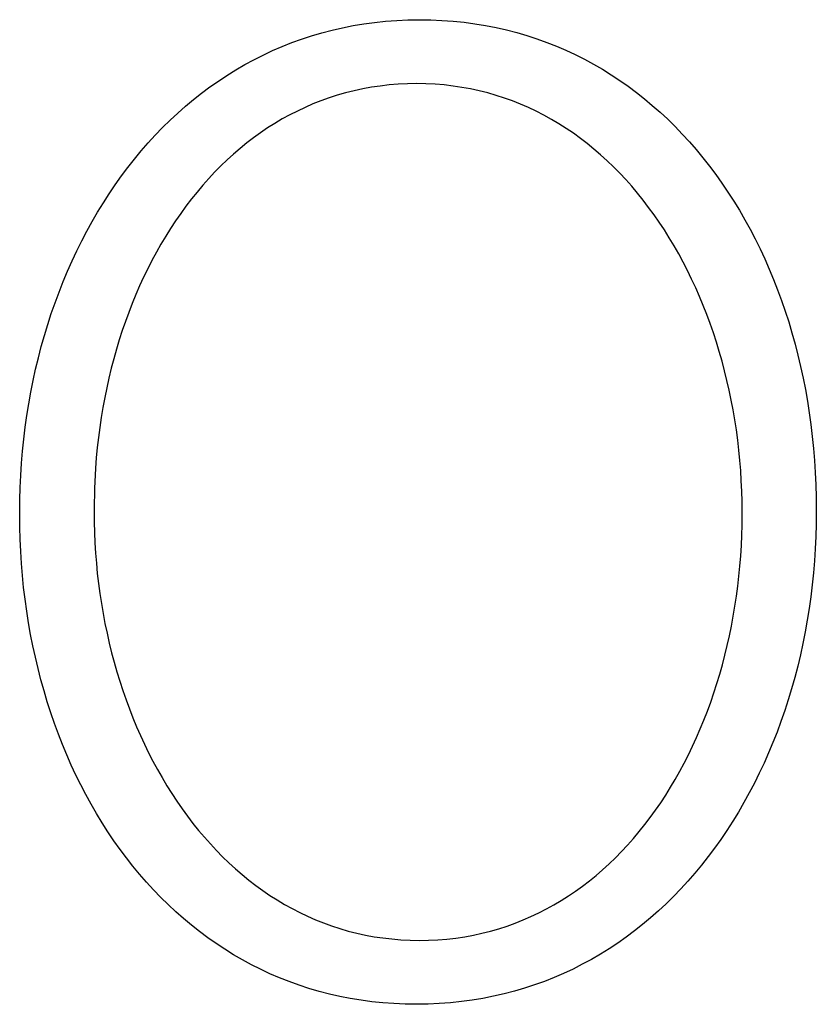
# Model space of a CAD drawing. Units: millimetres. Extents: x 0 to 2862, y 107 to 2570.
# Drawn here: x 792 to 805, y 265 to 280 of the extents above; entities that cross this region are included whole.
import ezdxf

# ---------------------------------------------------------------- set-up
doc = ezdxf.new("R2010")
doc.units = ezdxf.units.MM
doc.layers.add('FISHER___PAYKEL', color=7, linetype='Continuous', true_color=0x000000)

msp = doc.modelspace()

# ---------------------------------------------------------------- linework, layer by layer
at = {"layer": 'FISHER___PAYKEL', "color": 250, "true_color": 0x333333}
for p, q in [((792.415, 272.35), (792.415, 272.393)), ((792.415, 272.35), (792.415, 272.393)), ((793.572, 272.435), (793.572, 272.393)), ((793.572, 272.435), (793.572, 272.393)), ((803.658, 272.35), (803.658, 272.393)), ((803.658, 272.35), (803.658, 272.393)), ((804.812, 272.435), (804.812, 272.393)), ((804.812, 272.435), (804.812, 272.393))]:
    msp.add_line(p, q, dxfattribs=at)
for points in [[(792.415, 272.393), (792.417, 272.584), (792.422, 272.774), (792.431, 272.963), (792.443, 273.151), (792.459, 273.339), (792.478, 273.525), (792.501, 273.71), (792.526, 273.894), (792.556, 274.076), (792.588, 274.257), (792.624, 274.437), (792.663, 274.615), (792.706, 274.792), (792.751, 274.967), (792.8, 275.14), (792.852, 275.311), (792.907, 275.481), (792.966, 275.649), (793.027, 275.814), (793.092, 275.978), (793.159, 276.139), (793.23, 276.298), (793.304, 276.455), (793.38, 276.61), (793.46, 276.762), (793.543, 276.912), (793.628, 277.059), (793.717, 277.203), (793.808, 277.345), (793.902, 277.484), (793.999, 277.62), (794.099, 277.753), (794.201, 277.883), (794.307, 278.01), (794.415, 278.134), (794.526, 278.255), (794.639, 278.372), (794.755, 278.487), (794.874, 278.597), (794.996, 278.705), (795.12, 278.808), (795.246, 278.908), (795.375, 279.005), (795.507, 279.097), (795.641, 279.186), (795.778, 279.271), (795.917, 279.352), (796.059, 279.429), (796.202, 279.502), (796.349, 279.57), (796.498, 279.635), (796.649, 279.695), (796.802, 279.75), (796.958, 279.801), (797.115, 279.848), (797.276, 279.89), (797.438, 279.927), (797.603, 279.96), (797.769, 279.988), (797.938, 280.01), (798.109, 280.028), (798.282, 280.041), (798.457, 280.049), (798.635, 280.052)], [(792.415, 272.393), (792.417, 272.584), (792.422, 272.774), (792.431, 272.963), (792.443, 273.151), (792.459, 273.339), (792.478, 273.525), (792.501, 273.71), (792.526, 273.894), (792.556, 274.076), (792.588, 274.257), (792.624, 274.437), (792.663, 274.615), (792.706, 274.792), (792.751, 274.967), (792.8, 275.14), (792.852, 275.311), (792.907, 275.481), (792.966, 275.649), (793.027, 275.814), (793.092, 275.978), (793.159, 276.139), (793.23, 276.298), (793.304, 276.455), (793.38, 276.61), (793.46, 276.762), (793.543, 276.912), (793.628, 277.059), (793.717, 277.203), (793.808, 277.345), (793.902, 277.484), (793.999, 277.62), (794.099, 277.753), (794.201, 277.883), (794.307, 278.01), (794.415, 278.134), (794.526, 278.255), (794.639, 278.372), (794.755, 278.487), (794.874, 278.597), (794.996, 278.705), (795.12, 278.808), (795.246, 278.908), (795.375, 279.005), (795.507, 279.097), (795.641, 279.186), (795.778, 279.271), (795.917, 279.352), (796.059, 279.429), (796.202, 279.502), (796.349, 279.57), (796.498, 279.635), (796.649, 279.695), (796.802, 279.75), (796.958, 279.801), (797.115, 279.848), (797.276, 279.89), (797.438, 279.927), (797.603, 279.96), (797.769, 279.988), (797.938, 280.01), (798.109, 280.028), (798.282, 280.041), (798.457, 280.049), (798.635, 280.052)], [(798.635, 280.052), (798.812, 280.049), (798.987, 280.041), (799.16, 280.029), (799.331, 280.011), (799.499, 279.988), (799.666, 279.961), (799.83, 279.929), (799.992, 279.892), (800.152, 279.85), (800.309, 279.804), (800.464, 279.754), (800.617, 279.699), (800.767, 279.64), (800.915, 279.576), (801.061, 279.508), (801.204, 279.436), (801.345, 279.36), (801.483, 279.28), (801.619, 279.196), (801.753, 279.108), (801.883, 279.016), (802.012, 278.921), (802.137, 278.822), (802.26, 278.719), (802.381, 278.613), (802.499, 278.503), (802.614, 278.39), (802.727, 278.273), (802.836, 278.153), (802.943, 278.031), (803.048, 277.904), (803.149, 277.775), (803.248, 277.643), (803.344, 277.508), (803.437, 277.37), (803.528, 277.23), (803.615, 277.086), (803.7, 276.94), (803.781, 276.791), (803.86, 276.64), (803.936, 276.487), (804.009, 276.331), (804.078, 276.172), (804.145, 276.012), (804.209, 275.849), (804.27, 275.684), (804.327, 275.517), (804.382, 275.349), (804.433, 275.178), (804.481, 275.005), (804.526, 274.831), (804.568, 274.655), (804.606, 274.477), (804.642, 274.298), (804.674, 274.117), (804.703, 273.935), (804.728, 273.752), (804.75, 273.567), (804.769, 273.381), (804.784, 273.194), (804.796, 273.006), (804.805, 272.816), (804.81, 272.626), (804.812, 272.435)], [(798.635, 280.052), (798.812, 280.049), (798.987, 280.041), (799.16, 280.029), (799.331, 280.011), (799.499, 279.988), (799.666, 279.961), (799.83, 279.929), (799.992, 279.892), (800.152, 279.85), (800.309, 279.804), (800.464, 279.754), (800.617, 279.699), (800.767, 279.64), (800.915, 279.576), (801.061, 279.508), (801.204, 279.436), (801.345, 279.36), (801.483, 279.28), (801.619, 279.196), (801.753, 279.108), (801.883, 279.016), (802.012, 278.921), (802.137, 278.822), (802.26, 278.719), (802.381, 278.613), (802.499, 278.503), (802.614, 278.39), (802.727, 278.273), (802.836, 278.153), (802.943, 278.031), (803.048, 277.904), (803.149, 277.775), (803.248, 277.643), (803.344, 277.508), (803.437, 277.37), (803.528, 277.23), (803.615, 277.086), (803.7, 276.94), (803.781, 276.791), (803.86, 276.64), (803.936, 276.487), (804.009, 276.331), (804.078, 276.172), (804.145, 276.012), (804.209, 275.849), (804.27, 275.684), (804.327, 275.517), (804.382, 275.349), (804.433, 275.178), (804.481, 275.005), (804.526, 274.831), (804.568, 274.655), (804.606, 274.477), (804.642, 274.298), (804.674, 274.117), (804.703, 273.935), (804.728, 273.752), (804.75, 273.567), (804.769, 273.381), (804.784, 273.194), (804.796, 273.006), (804.805, 272.816), (804.81, 272.626), (804.812, 272.435)], [(798.592, 279.057), (798.448, 279.054), (798.305, 279.048), (798.165, 279.036), (798.026, 279.02), (797.888, 279), (797.753, 278.975), (797.619, 278.947), (797.487, 278.914), (797.357, 278.877), (797.229, 278.835), (797.103, 278.79), (796.979, 278.741), (796.857, 278.688), (796.736, 278.631), (796.618, 278.571), (796.501, 278.507), (796.387, 278.439), (796.274, 278.368), (796.164, 278.293), (796.056, 278.215), (795.949, 278.134), (795.845, 278.049), (795.743, 277.961), (795.643, 277.87), (795.545, 277.776), (795.449, 277.679), (795.356, 277.58), (795.264, 277.477), (795.175, 277.371), (795.088, 277.263), (795.003, 277.152), (794.921, 277.038), (794.841, 276.922), (794.763, 276.804), (794.687, 276.683), (794.614, 276.56), (794.543, 276.434), (794.474, 276.307), (794.408, 276.177), (794.344, 276.045), (794.282, 275.911), (794.223, 275.775), (794.167, 275.638), (794.113, 275.498), (794.061, 275.357), (794.012, 275.214), (793.965, 275.07), (793.921, 274.924), (793.879, 274.776), (793.84, 274.628), (793.804, 274.477), (793.77, 274.326), (793.739, 274.173), (793.71, 274.02), (793.684, 273.865), (793.661, 273.709), (793.64, 273.552), (793.622, 273.395), (793.607, 273.237), (793.595, 273.077), (793.578, 272.757), (793.572, 272.435)], [(798.592, 279.057), (798.448, 279.054), (798.305, 279.048), (798.165, 279.036), (798.026, 279.02), (797.888, 279), (797.753, 278.975), (797.619, 278.947), (797.487, 278.914), (797.357, 278.877), (797.229, 278.835), (797.103, 278.79), (796.979, 278.741), (796.857, 278.688), (796.736, 278.631), (796.618, 278.571), (796.501, 278.507), (796.387, 278.439), (796.274, 278.368), (796.164, 278.293), (796.056, 278.215), (795.949, 278.134), (795.845, 278.049), (795.743, 277.961), (795.643, 277.87), (795.545, 277.776), (795.449, 277.679), (795.356, 277.58), (795.264, 277.477), (795.175, 277.371), (795.088, 277.263), (795.003, 277.152), (794.921, 277.038), (794.841, 276.922), (794.763, 276.804), (794.687, 276.683), (794.614, 276.56), (794.543, 276.434), (794.474, 276.307), (794.408, 276.177), (794.344, 276.045), (794.282, 275.911), (794.223, 275.775), (794.167, 275.638), (794.113, 275.498), (794.061, 275.357), (794.012, 275.214), (793.965, 275.07), (793.921, 274.924), (793.879, 274.776), (793.84, 274.628), (793.804, 274.477), (793.77, 274.326), (793.739, 274.173), (793.71, 274.02), (793.684, 273.865), (793.661, 273.709), (793.64, 273.552), (793.622, 273.395), (793.607, 273.237), (793.595, 273.077), (793.578, 272.757), (793.572, 272.435)], [(803.658, 272.393), (803.657, 272.554), (803.653, 272.715), (803.645, 272.876), (803.635, 273.036), (803.623, 273.195), (803.607, 273.354), (803.589, 273.512), (803.568, 273.669), (803.544, 273.825), (803.517, 273.98), (803.488, 274.134), (803.456, 274.288), (803.422, 274.44), (803.385, 274.59), (803.345, 274.74), (803.302, 274.888), (803.257, 275.035), (803.21, 275.18), (803.16, 275.324), (803.107, 275.466), (803.052, 275.606), (802.995, 275.744), (802.935, 275.881), (802.872, 276.016), (802.807, 276.149), (802.74, 276.28), (802.67, 276.408), (802.598, 276.535), (802.524, 276.659), (802.447, 276.781), (802.368, 276.9), (802.287, 277.017), (802.203, 277.132), (802.118, 277.244), (802.029, 277.353), (801.939, 277.46), (801.847, 277.563), (801.752, 277.664), (801.655, 277.762), (801.556, 277.857), (801.455, 277.949), (801.352, 278.038), (801.247, 278.123), (801.14, 278.205), (801.031, 278.284), (800.919, 278.36), (800.806, 278.432), (800.691, 278.5), (800.573, 278.565), (800.454, 278.626), (800.333, 278.684), (800.21, 278.737), (800.085, 278.787), (799.958, 278.833), (799.83, 278.874), (799.699, 278.912), (799.567, 278.945), (799.433, 278.974), (799.297, 278.999), (799.16, 279.02), (799.02, 279.036), (798.879, 279.047), (798.737, 279.054), (798.592, 279.057)], [(803.658, 272.393), (803.657, 272.554), (803.653, 272.715), (803.645, 272.876), (803.635, 273.036), (803.623, 273.195), (803.607, 273.354), (803.589, 273.512), (803.568, 273.669), (803.544, 273.825), (803.517, 273.98), (803.488, 274.134), (803.456, 274.288), (803.422, 274.44), (803.385, 274.59), (803.345, 274.74), (803.302, 274.888), (803.257, 275.035), (803.21, 275.18), (803.16, 275.324), (803.107, 275.466), (803.052, 275.606), (802.995, 275.744), (802.935, 275.881), (802.872, 276.016), (802.807, 276.149), (802.74, 276.28), (802.67, 276.408), (802.598, 276.535), (802.524, 276.659), (802.447, 276.781), (802.368, 276.9), (802.287, 277.017), (802.203, 277.132), (802.118, 277.244), (802.029, 277.353), (801.939, 277.46), (801.847, 277.563), (801.752, 277.664), (801.655, 277.762), (801.556, 277.857), (801.455, 277.949), (801.352, 278.038), (801.247, 278.123), (801.14, 278.205), (801.031, 278.284), (800.919, 278.36), (800.806, 278.432), (800.691, 278.5), (800.573, 278.565), (800.454, 278.626), (800.333, 278.684), (800.21, 278.737), (800.085, 278.787), (799.958, 278.833), (799.83, 278.874), (799.699, 278.912), (799.567, 278.945), (799.433, 278.974), (799.297, 278.999), (799.16, 279.02), (799.02, 279.036), (798.879, 279.047), (798.737, 279.054), (798.592, 279.057)], [(793.572, 272.393), (793.574, 272.232), (793.578, 272.072), (793.585, 271.913), (793.595, 271.753), (793.608, 271.595), (793.623, 271.437), (793.642, 271.279), (793.663, 271.123), (793.687, 270.967), (793.713, 270.812), (793.742, 270.659), (793.774, 270.506), (793.809, 270.354), (793.846, 270.204), (793.885, 270.054), (793.928, 269.906), (793.973, 269.76), (794.02, 269.615), (794.07, 269.471), (794.123, 269.329), (794.178, 269.189), (794.235, 269.05), (794.295, 268.914), (794.357, 268.779), (794.422, 268.646), (794.489, 268.515), (794.559, 268.386), (794.631, 268.26), (794.705, 268.135), (794.782, 268.013), (794.861, 267.893), (794.942, 267.776), (795.025, 267.661), (795.111, 267.549), (795.199, 267.44), (795.289, 267.333), (795.382, 267.229), (795.476, 267.128), (795.573, 267.029), (795.672, 266.934), (795.773, 266.842), (795.876, 266.753), (795.981, 266.667), (796.088, 266.584), (796.197, 266.505), (796.309, 266.429), (796.422, 266.357), (796.537, 266.288), (796.654, 266.223), (796.773, 266.162), (796.894, 266.104), (797.017, 266.05), (797.142, 266), (797.269, 265.954), (797.397, 265.912), (797.528, 265.874), (797.66, 265.841), (797.794, 265.812), (797.93, 265.786), (798.067, 265.766), (798.207, 265.75), (798.348, 265.738), (798.49, 265.731), (798.635, 265.729)], [(793.572, 272.393), (793.574, 272.232), (793.578, 272.072), (793.585, 271.913), (793.595, 271.753), (793.608, 271.595), (793.623, 271.437), (793.642, 271.279), (793.663, 271.123), (793.687, 270.967), (793.713, 270.812), (793.742, 270.659), (793.774, 270.506), (793.809, 270.354), (793.846, 270.204), (793.885, 270.054), (793.928, 269.906), (793.973, 269.76), (794.02, 269.615), (794.07, 269.471), (794.123, 269.329), (794.178, 269.189), (794.235, 269.05), (794.295, 268.914), (794.357, 268.779), (794.422, 268.646), (794.489, 268.515), (794.559, 268.386), (794.631, 268.26), (794.705, 268.135), (794.782, 268.013), (794.861, 267.893), (794.942, 267.776), (795.025, 267.661), (795.111, 267.549), (795.199, 267.44), (795.289, 267.333), (795.382, 267.229), (795.476, 267.128), (795.573, 267.029), (795.672, 266.934), (795.773, 266.842), (795.876, 266.753), (795.981, 266.667), (796.088, 266.584), (796.197, 266.505), (796.309, 266.429), (796.422, 266.357), (796.537, 266.288), (796.654, 266.223), (796.773, 266.162), (796.894, 266.104), (797.017, 266.05), (797.142, 266), (797.269, 265.954), (797.397, 265.912), (797.528, 265.874), (797.66, 265.841), (797.794, 265.812), (797.93, 265.786), (798.067, 265.766), (798.207, 265.75), (798.348, 265.738), (798.49, 265.731), (798.635, 265.729)], [(804.812, 272.393), (804.81, 272.202), (804.805, 272.011), (804.796, 271.822), (804.784, 271.633), (804.768, 271.446), (804.749, 271.26), (804.727, 271.075), (804.701, 270.891), (804.672, 270.708), (804.639, 270.527), (804.603, 270.347), (804.564, 270.169), (804.522, 269.992), (804.476, 269.817), (804.427, 269.644), (804.375, 269.473), (804.32, 269.303), (804.262, 269.135), (804.201, 268.97), (804.136, 268.806), (804.069, 268.645), (803.998, 268.486), (803.924, 268.329), (803.848, 268.174), (803.768, 268.022), (803.686, 267.872), (803.6, 267.725), (803.512, 267.581), (803.42, 267.439), (803.326, 267.3), (803.229, 267.164), (803.13, 267.031), (803.027, 266.901), (802.922, 266.774), (802.814, 266.65), (802.703, 266.529), (802.589, 266.412), (802.473, 266.298), (802.354, 266.187), (802.233, 266.08), (802.109, 265.976), (801.982, 265.876), (801.853, 265.78), (801.722, 265.687), (801.587, 265.599), (801.451, 265.514), (801.312, 265.433), (801.17, 265.356), (801.026, 265.283), (800.88, 265.215), (800.731, 265.15), (800.58, 265.091), (800.426, 265.035), (800.271, 264.984), (800.113, 264.937), (799.953, 264.895), (799.79, 264.858), (799.625, 264.826), (799.459, 264.798), (799.29, 264.775), (799.118, 264.757), (798.945, 264.744), (798.77, 264.736), (798.592, 264.734)], [(804.812, 272.393), (804.81, 272.202), (804.805, 272.011), (804.796, 271.822), (804.784, 271.633), (804.768, 271.446), (804.749, 271.26), (804.727, 271.075), (804.701, 270.891), (804.672, 270.708), (804.639, 270.527), (804.603, 270.347), (804.564, 270.169), (804.522, 269.992), (804.476, 269.817), (804.427, 269.644), (804.375, 269.473), (804.32, 269.303), (804.262, 269.135), (804.201, 268.97), (804.136, 268.806), (804.069, 268.645), (803.998, 268.486), (803.924, 268.329), (803.848, 268.174), (803.768, 268.022), (803.686, 267.872), (803.6, 267.725), (803.512, 267.581), (803.42, 267.439), (803.326, 267.3), (803.229, 267.164), (803.13, 267.031), (803.027, 266.901), (802.922, 266.774), (802.814, 266.65), (802.703, 266.529), (802.589, 266.412), (802.473, 266.298), (802.354, 266.187), (802.233, 266.08), (802.109, 265.976), (801.982, 265.876), (801.853, 265.78), (801.722, 265.687), (801.587, 265.599), (801.451, 265.514), (801.312, 265.433), (801.17, 265.356), (801.026, 265.283), (800.88, 265.215), (800.731, 265.15), (800.58, 265.091), (800.426, 265.035), (800.271, 264.984), (800.113, 264.937), (799.953, 264.895), (799.79, 264.858), (799.625, 264.826), (799.459, 264.798), (799.29, 264.775), (799.118, 264.757), (798.945, 264.744), (798.77, 264.736), (798.592, 264.734)], [(798.592, 264.734), (798.415, 264.736), (798.24, 264.744), (798.067, 264.757), (797.896, 264.774), (797.727, 264.797), (797.56, 264.825), (797.396, 264.857), (797.234, 264.894), (797.074, 264.935), (796.917, 264.981), (796.762, 265.032), (796.609, 265.087), (796.458, 265.146), (796.31, 265.21), (796.165, 265.278), (796.021, 265.35), (795.88, 265.426), (795.742, 265.506), (795.606, 265.59), (795.473, 265.678), (795.342, 265.77), (795.214, 265.866), (795.088, 265.965), (794.965, 266.068), (794.845, 266.174), (794.727, 266.284), (794.612, 266.397), (794.499, 266.513), (794.389, 266.633), (794.282, 266.756), (794.178, 266.882), (794.076, 267.011), (793.978, 267.144), (793.882, 267.279), (793.788, 267.417), (793.698, 267.557), (793.611, 267.701), (793.526, 267.847), (793.445, 267.996), (793.366, 268.147), (793.29, 268.3), (793.218, 268.456), (793.148, 268.615), (793.081, 268.775), (793.018, 268.938), (792.957, 269.103), (792.899, 269.27), (792.845, 269.438), (792.794, 269.609), (792.746, 269.782), (792.701, 269.956), (792.659, 270.132), (792.62, 270.309), (792.585, 270.489), (792.553, 270.669), (792.524, 270.851), (792.499, 271.035), (792.477, 271.219), (792.458, 271.405), (792.443, 271.592), (792.431, 271.78), (792.422, 271.969), (792.417, 272.159), (792.415, 272.35)], [(798.592, 264.734), (798.415, 264.736), (798.24, 264.744), (798.067, 264.757), (797.896, 264.774), (797.727, 264.797), (797.56, 264.825), (797.396, 264.857), (797.234, 264.894), (797.074, 264.935), (796.917, 264.981), (796.762, 265.032), (796.609, 265.087), (796.458, 265.146), (796.31, 265.21), (796.165, 265.278), (796.021, 265.35), (795.88, 265.426), (795.742, 265.506), (795.606, 265.59), (795.473, 265.678), (795.342, 265.77), (795.214, 265.866), (795.088, 265.965), (794.965, 266.068), (794.845, 266.174), (794.727, 266.284), (794.612, 266.397), (794.499, 266.513), (794.389, 266.633), (794.282, 266.756), (794.178, 266.882), (794.076, 267.011), (793.978, 267.144), (793.882, 267.279), (793.788, 267.417), (793.698, 267.557), (793.611, 267.701), (793.526, 267.847), (793.445, 267.996), (793.366, 268.147), (793.29, 268.3), (793.218, 268.456), (793.148, 268.615), (793.081, 268.775), (793.018, 268.938), (792.957, 269.103), (792.899, 269.27), (792.845, 269.438), (792.794, 269.609), (792.746, 269.782), (792.701, 269.956), (792.659, 270.132), (792.62, 270.309), (792.585, 270.489), (792.553, 270.669), (792.524, 270.851), (792.499, 271.035), (792.477, 271.219), (792.458, 271.405), (792.443, 271.592), (792.431, 271.78), (792.422, 271.969), (792.417, 272.159), (792.415, 272.35)], [(798.635, 265.729), (798.779, 265.731), (798.922, 265.738), (799.063, 265.749), (799.202, 265.765), (799.34, 265.786), (799.475, 265.81), (799.609, 265.839), (799.741, 265.873), (799.871, 265.91), (799.999, 265.951), (800.125, 265.997), (800.25, 266.046), (800.372, 266.099), (800.493, 266.156), (800.611, 266.217), (800.728, 266.281), (800.842, 266.349), (800.955, 266.421), (801.065, 266.495), (801.174, 266.574), (801.28, 266.655), (801.385, 266.74), (801.487, 266.828), (801.587, 266.92), (801.685, 267.014), (801.781, 267.111), (801.874, 267.211), (801.966, 267.314), (802.055, 267.42), (802.142, 267.529), (802.227, 267.64), (802.309, 267.754), (802.39, 267.87), (802.468, 267.989), (802.543, 268.11), (802.617, 268.233), (802.688, 268.359), (802.756, 268.486), (802.823, 268.616), (802.886, 268.748), (802.948, 268.882), (803.007, 269.018), (803.064, 269.156), (803.118, 269.295), (803.169, 269.436), (803.219, 269.579), (803.265, 269.723), (803.309, 269.869), (803.351, 270.016), (803.39, 270.165), (803.427, 270.315), (803.46, 270.466), (803.492, 270.618), (803.52, 270.772), (803.546, 270.926), (803.57, 271.081), (803.59, 271.238), (803.608, 271.395), (803.623, 271.552), (803.636, 271.711), (803.646, 271.87), (803.653, 272.03), (803.657, 272.19), (803.658, 272.35)], [(798.635, 265.729), (798.779, 265.731), (798.922, 265.738), (799.063, 265.749), (799.202, 265.765), (799.34, 265.786), (799.475, 265.81), (799.609, 265.839), (799.741, 265.873), (799.871, 265.91), (799.999, 265.951), (800.125, 265.997), (800.25, 266.046), (800.372, 266.099), (800.493, 266.156), (800.611, 266.217), (800.728, 266.281), (800.842, 266.349), (800.955, 266.421), (801.065, 266.495), (801.174, 266.574), (801.28, 266.655), (801.385, 266.74), (801.487, 266.828), (801.587, 266.92), (801.685, 267.014), (801.781, 267.111), (801.874, 267.211), (801.966, 267.314), (802.055, 267.42), (802.142, 267.529), (802.227, 267.64), (802.309, 267.754), (802.39, 267.87), (802.468, 267.989), (802.543, 268.11), (802.617, 268.233), (802.688, 268.359), (802.756, 268.486), (802.823, 268.616), (802.886, 268.748), (802.948, 268.882), (803.007, 269.018), (803.064, 269.156), (803.118, 269.295), (803.169, 269.436), (803.219, 269.579), (803.265, 269.723), (803.309, 269.869), (803.351, 270.016), (803.39, 270.165), (803.427, 270.315), (803.46, 270.466), (803.492, 270.618), (803.52, 270.772), (803.546, 270.926), (803.57, 271.081), (803.59, 271.238), (803.608, 271.395), (803.623, 271.552), (803.636, 271.711), (803.646, 271.87), (803.653, 272.03), (803.657, 272.19), (803.658, 272.35)]]:
    msp.add_lwpolyline(points, dxfattribs=at)

doc.saveas('drawing.dxf')
